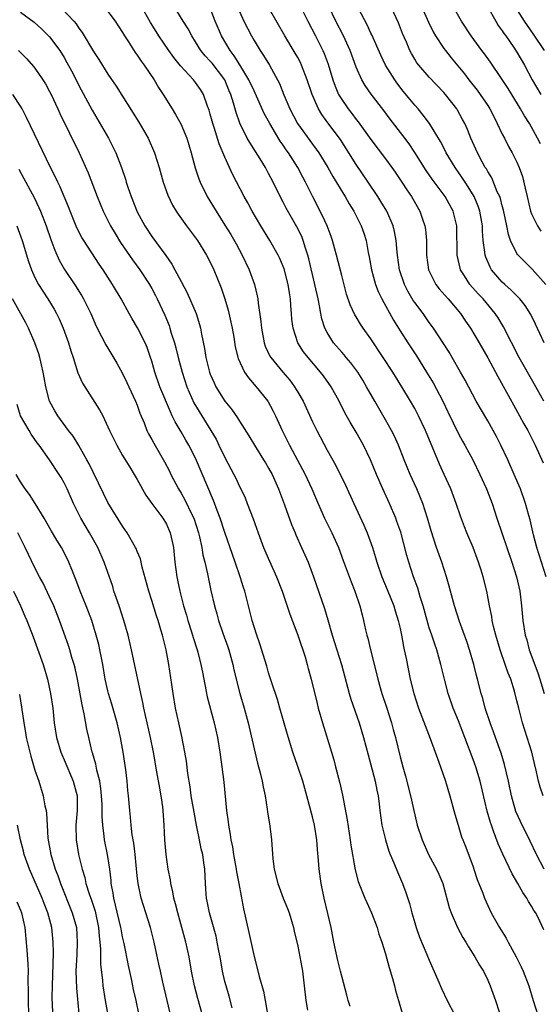
# Model space of a CAD drawing. Units: inches. Extents: x 2634000 to 2637000, y 1476000 to 1479000.
# Drawn here: x 2634369 to 2634440, y 1478062 to 1478197 of the extents above; entities that cross this region are included whole.
import ezdxf

# ---------------------------------------------------------------- set-up
doc = ezdxf.new("R2010")
doc.units = ezdxf.units.IN
doc.header["$MEASUREMENT"] = 0
doc.layers.add('LD26341476_2ft', color=26, linetype='Continuous')

msp = doc.modelspace()

# ---------------------------------------------------------------- linework, layer by layer
at = {"layer": 'LD26341476_2ft'}
for points, elevation in [([(2634440.99, 1478121), (2634439.74, 1478125), (2634439.29, 1478126.71), (2634438.79, 1478128.79), (2634438.61, 1478129.39), (2634438.18, 1478131), (2634437.48, 1478133), (2634436.63, 1478135), (2634435.74, 1478137), (2634434.81, 1478139), (2634434.2, 1478140.2), (2634433.76, 1478141), (2634433, 1478142.33), (2634432, 1478144), (2634431.43, 1478145), (2634429.89, 1478147.89), (2634429.29, 1478149), (2634428.13, 1478151), (2634427.7, 1478151.7), (2634426.93, 1478152.93), (2634425.59, 1478155), (2634425, 1478155.79), (2634424.14, 1478157), (2634423, 1478158.5), (2634422.8, 1478158.8), (2634422.06, 1478160.06), (2634421.6, 1478161), (2634420.92, 1478163), (2634420.63, 1478165), (2634420.58, 1478165.42), (2634420.47, 1478167), (2634420.24, 1478168.24), (2634420.06, 1478169), (2634419.17, 1478171), (2634418.36, 1478172.36), (2634417.97, 1478173), (2634416.65, 1478175), (2634415, 1478177.39), (2634413.99, 1478179), (2634412.82, 1478180.82), (2634411.1, 1478183.1), (2634410.26, 1478184.26), (2634409.83, 1478185), (2634408.97, 1478187), (2634408.28, 1478189), (2634407.5, 1478191), (2634407.35, 1478191.35), (2634407, 1478192.02), (2634406.65, 1478192.65), (2634405.23, 1478195), (2634401, 1478202.36)], 9570), ([(2634374.71, 1478198.71), (2634376.32, 1478197), (2634376.63, 1478196.63), (2634377, 1478196.07), (2634377.47, 1478195.47), (2634379, 1478192.87), (2634379.75, 1478191.75), (2634381, 1478189.77), (2634382.14, 1478188.14), (2634385.21, 1478183.21), (2634386.48, 1478181), (2634387.38, 1478179), (2634388.01, 1478177), (2634388.55, 1478175), (2634389.19, 1478173.19), (2634389.84, 1478171.84), (2634390.34, 1478171), (2634390.6, 1478170.6), (2634391.75, 1478169), (2634393, 1478167.35), (2634393.24, 1478167), (2634394.49, 1478165), (2634395, 1478164.05), (2634395.51, 1478163), (2634396.52, 1478160.52), (2634397.01, 1478159.01), (2634397.47, 1478157.47), (2634397.84, 1478155.84), (2634398.01, 1478155), (2634398.22, 1478153.78), (2634398.43, 1478152.43), (2634398.84, 1478150.84), (2634399.71, 1478149), (2634400.22, 1478148.22), (2634401.31, 1478147), (2634402.87, 1478145), (2634403.63, 1478143.63), (2634403.93, 1478143), (2634404.85, 1478141), (2634405.86, 1478139), (2634408, 1478135), (2634408.92, 1478133), (2634409.53, 1478131.53), (2634410.13, 1478130.13), (2634410.64, 1478129), (2634411.63, 1478127), (2634412.55, 1478125), (2634413.22, 1478123.22), (2634414.28, 1478120.28), (2634414.8, 1478119), (2634415.49, 1478117), (2634415.79, 1478115.79), (2634416.01, 1478115), (2634416.28, 1478113.72), (2634416.45, 1478113), (2634416.57, 1478112.57), (2634416.93, 1478111), (2634417.76, 1478107.76), (2634417.93, 1478107), (2634418.5, 1478105), (2634419.13, 1478103.13), (2634419.83, 1478101), (2634420.07, 1478100.07), (2634420.38, 1478099), (2634421, 1478096.37), (2634421.36, 1478095), (2634421.72, 1478093.72), (2634422.41, 1478091), (2634423, 1478088.43), (2634423.36, 1478087), (2634424, 1478085), (2634424.91, 1478083), (2634426, 1478081), (2634426.31, 1478080.31), (2634426.85, 1478079), (2634427.74, 1478075.74), (2634428.01, 1478075), (2634428.88, 1478073), (2634429.61, 1478071.61), (2634429.99, 1478071), (2634430.35, 1478070.35), (2634431.24, 1478069), (2634431.86, 1478067.86), (2634432.41, 1478067), (2634433, 1478065.79), (2634433.35, 1478065), (2634434.06, 1478063), (2634434.56, 1478061.44)], 9582), ([(2634440.69, 1478072.69), (2634440.14, 1478073.86), (2634439.58, 1478075), (2634439.33, 1478075.33), (2634439, 1478075.91), (2634438.57, 1478076.57), (2634438.37, 1478077), (2634437.79, 1478077.79), (2634437.14, 1478079), (2634436.33, 1478080.33), (2634435.05, 1478083.05), (2634434.43, 1478084.43), (2634433.81, 1478086.19), (2634433.5, 1478087), (2634433.37, 1478087.37), (2634432.93, 1478088.93), (2634431.96, 1478093), (2634431.36, 1478095), (2634431, 1478096), (2634429.87, 1478099), (2634429, 1478101.27), (2634428.29, 1478103), (2634427.6, 1478105), (2634427.06, 1478107), (2634426.6, 1478109), (2634426.04, 1478111), (2634425.75, 1478111.75), (2634425.36, 1478113), (2634425, 1478114.02), (2634424.7, 1478115), (2634424.14, 1478117), (2634423.76, 1478118.24), (2634423.43, 1478119.43), (2634422.85, 1478121), (2634422.19, 1478123), (2634421.92, 1478123.92), (2634421.08, 1478127.08), (2634420.57, 1478128.57), (2634420.4, 1478129), (2634419.54, 1478131), (2634418.64, 1478133), (2634417.79, 1478135), (2634416.97, 1478136.97), (2634416, 1478139), (2634415, 1478140.79), (2634414.15, 1478142.15), (2634413.43, 1478143.43), (2634412.64, 1478145), (2634411.55, 1478147), (2634410.49, 1478148.49), (2634410.11, 1478149), (2634408.39, 1478151), (2634407.79, 1478151.78), (2634406.99, 1478153), (2634406.34, 1478155), (2634406.19, 1478156.19), (2634406.15, 1478157), (2634406.05, 1478158.05), (2634406.01, 1478159), (2634405.86, 1478159.86), (2634405.69, 1478161), (2634405.13, 1478163.13), (2634405, 1478163.45), (2634404.53, 1478164.53), (2634404.3, 1478165), (2634403.16, 1478167), (2634401.93, 1478169), (2634400.76, 1478171), (2634400.15, 1478172.15), (2634399.66, 1478173), (2634398.07, 1478176.07), (2634397, 1478178.4), (2634396.22, 1478180.22), (2634395.53, 1478182.47), (2634395.34, 1478183), (2634395, 1478184.31), (2634394.84, 1478184.84), (2634394.64, 1478185.36), (2634394.08, 1478187), (2634393.67, 1478187.67), (2634393, 1478188.63), (2634392.71, 1478189), (2634390.91, 1478190.91), (2634390.02, 1478192.02), (2634389.32, 1478193), (2634387.95, 1478195), (2634387.58, 1478195.58), (2634386.83, 1478196.83), (2634385.58, 1478199)], 9578), ([(2634440.57, 1478091), (2634440.18, 1478092.18), (2634439.96, 1478093), (2634439.7, 1478094.3), (2634439.42, 1478095.42), (2634439.05, 1478097), (2634437.77, 1478101), (2634437.24, 1478103), (2634437, 1478104.03), (2634436.66, 1478105.34), (2634436.15, 1478107), (2634435.81, 1478107.81), (2634435.41, 1478109), (2634434.7, 1478111), (2634434.1, 1478113), (2634433.8, 1478114.2), (2634433.62, 1478115), (2634433.54, 1478115.54), (2634433.24, 1478117), (2634432.88, 1478119), (2634432.39, 1478121), (2634432.11, 1478121.89), (2634431.75, 1478123), (2634431, 1478124.98), (2634430.16, 1478127), (2634429.83, 1478127.83), (2634429.29, 1478129.29), (2634428.68, 1478131), (2634427.93, 1478133), (2634427.05, 1478135), (2634426.4, 1478136.4), (2634424.47, 1478141), (2634423.52, 1478143), (2634423, 1478144.01), (2634422.44, 1478145), (2634421.25, 1478147), (2634420.37, 1478148.37), (2634420, 1478149), (2634418.7, 1478151), (2634417, 1478153.56), (2634415.95, 1478155), (2634415.57, 1478155.57), (2634415, 1478156.54), (2634414.82, 1478156.82), (2634414.18, 1478158.18), (2634413.68, 1478159.68), (2634413, 1478162.23), (2634412.31, 1478165), (2634411.76, 1478167), (2634411.56, 1478167.56), (2634411, 1478169), (2634410.39, 1478170.39), (2634409, 1478173.08), (2634408.03, 1478175), (2634407.67, 1478175.67), (2634406.98, 1478177), (2634405.71, 1478179), (2634405.41, 1478179.41), (2634405, 1478180.03), (2634404.59, 1478180.59), (2634403.14, 1478183), (2634402.39, 1478184.39), (2634401.16, 1478187.16), (2634401, 1478187.46), (2634400.29, 1478189), (2634399.05, 1478191.05), (2634398.29, 1478192.29), (2634397.72, 1478193), (2634396.56, 1478195), (2634395.69, 1478197), (2634395, 1478198.79)], 9574), ([(2634407, 1478199.77), (2634408.36, 1478197), (2634409.42, 1478195), (2634410.43, 1478193), (2634410.6, 1478192.6), (2634411.15, 1478191.15), (2634411.8, 1478189), (2634412.12, 1478188.12), (2634412.58, 1478187), (2634413, 1478186.29), (2634413.88, 1478185), (2634414.38, 1478184.38), (2634415, 1478183.55), (2634415.25, 1478183.25), (2634417, 1478180.83), (2634419, 1478178.18), (2634419.87, 1478177), (2634420.34, 1478176.34), (2634421.24, 1478175), (2634421.92, 1478173.92), (2634422.54, 1478173), (2634423.71, 1478171), (2634424.08, 1478169.92), (2634424.41, 1478169), (2634424.49, 1478168.49), (2634424.61, 1478167), (2634424.62, 1478165), (2634424.91, 1478163), (2634425, 1478162.79), (2634425.89, 1478161), (2634426.37, 1478160.37), (2634427.58, 1478159), (2634429.29, 1478157), (2634429.97, 1478155.97), (2634430.65, 1478155), (2634431.84, 1478153), (2634433, 1478150.96), (2634434.37, 1478148.37), (2634435.34, 1478146.66), (2634436.51, 1478144.51), (2634437.36, 1478143), (2634437.93, 1478141.93), (2634438.49, 1478141), (2634439.49, 1478139), (2634440.57, 1478136.57)], 9568), ([(2634440.7, 1478145), (2634439.38, 1478147.38), (2634437.31, 1478151), (2634435.17, 1478155.17), (2634434.41, 1478156.41), (2634434.02, 1478157), (2634432.36, 1478159), (2634431.7, 1478159.7), (2634430.56, 1478161), (2634429.82, 1478162.18), (2634429.28, 1478163), (2634429.21, 1478163.21), (2634428.8, 1478165), (2634428.75, 1478169), (2634428.28, 1478171), (2634427.18, 1478173), (2634425.4, 1478175.4), (2634424.59, 1478176.59), (2634423.03, 1478179.03), (2634422.23, 1478180.23), (2634421.37, 1478181.38), (2634419.62, 1478183.62), (2634418.77, 1478184.77), (2634417.02, 1478187.02), (2634416.2, 1478188.2), (2634415.75, 1478189), (2634415, 1478190.74), (2634414.18, 1478193), (2634413.26, 1478195), (2634412.22, 1478197), (2634411.24, 1478199)], 9566), ([(2634440.71, 1478153), (2634439.54, 1478155.54), (2634438.89, 1478156.89), (2634438.11, 1478158.11), (2634437.4, 1478159), (2634437.22, 1478159.22), (2634437, 1478159.41), (2634436.22, 1478160.22), (2634435.34, 1478161), (2634435, 1478161.32), (2634433.53, 1478163), (2634433.33, 1478163.33), (2634432.72, 1478164.72), (2634432.63, 1478165), (2634432.61, 1478165.39), (2634432.38, 1478167), (2634432.29, 1478168.28), (2634432.27, 1478169), (2634431.94, 1478171), (2634431.7, 1478171.7), (2634431.16, 1478173), (2634430.34, 1478174.34), (2634429.9, 1478175), (2634429.55, 1478175.55), (2634428.52, 1478177), (2634427.32, 1478179), (2634427.22, 1478179.22), (2634426.54, 1478180.54), (2634425.02, 1478183.02), (2634424.17, 1478184.17), (2634423.47, 1478185), (2634423, 1478185.52), (2634421.44, 1478187.44), (2634420.56, 1478188.56), (2634420.26, 1478189), (2634419.02, 1478191), (2634418.36, 1478192.36), (2634417.13, 1478195.13), (2634417, 1478195.37), (2634416.49, 1478196.49), (2634415.34, 1478198.66)], 9564), ([(2634440.98, 1478160.98), (2634439.08, 1478163.08), (2634438.06, 1478164.06), (2634437.09, 1478165.09), (2634437, 1478165.24), (2634436.13, 1478167), (2634435.83, 1478167.83), (2634435.62, 1478169), (2634435.17, 1478171.17), (2634435, 1478171.74), (2634434.74, 1478172.74), (2634434.64, 1478173), (2634434.31, 1478173.68), (2634433.56, 1478175.56), (2634433, 1478176.44), (2634432.81, 1478176.81), (2634432.67, 1478177), (2634432.25, 1478177.75), (2634431.58, 1478179), (2634430.69, 1478181), (2634430.21, 1478182.21), (2634429.85, 1478183), (2634429.56, 1478183.56), (2634428.85, 1478184.85), (2634428.76, 1478185), (2634427.22, 1478187), (2634427, 1478187.25), (2634425, 1478189.34), (2634423.55, 1478191), (2634423.31, 1478191.31), (2634423, 1478191.83), (2634422.57, 1478192.57), (2634422.35, 1478193), (2634421.87, 1478194.13), (2634421.34, 1478195.34), (2634420.77, 1478196.77), (2634419.52, 1478199.52)], 9562), ([(2634423.65, 1478199.65), (2634424.87, 1478196.87), (2634425.55, 1478195.55), (2634425.86, 1478195), (2634427, 1478193.28), (2634427.2, 1478193), (2634428, 1478192), (2634429.81, 1478189.81), (2634430.43, 1478189), (2634431.57, 1478187.57), (2634431.98, 1478187), (2634433, 1478185.47), (2634433.3, 1478185), (2634433.86, 1478183.86), (2634434.31, 1478183), (2634435, 1478181.55), (2634435.28, 1478181), (2634435.86, 1478179.86), (2634436.36, 1478179), (2634437, 1478177.7), (2634437.31, 1478177), (2634437.74, 1478175.74), (2634438.15, 1478174.15), (2634438.39, 1478173), (2634438.87, 1478171), (2634439, 1478170.64), (2634439.81, 1478169), (2634440.29, 1478168.29)], 9560), ([(2634440.22, 1478180.22), (2634439.83, 1478181), (2634438.71, 1478183), (2634438.04, 1478184.04), (2634437.51, 1478185), (2634436.28, 1478187), (2634435.79, 1478187.79), (2634435, 1478189.04), (2634433.39, 1478191.39), (2634432.55, 1478192.55), (2634432.2, 1478193), (2634430.71, 1478195), (2634429.39, 1478197), (2634428.28, 1478199)], 9558), ([(2634432.98, 1478199), (2634434.11, 1478197), (2634434.44, 1478196.44), (2634435, 1478195.71), (2634435.27, 1478195.27), (2634435.48, 1478195), (2634436.58, 1478193.42), (2634437, 1478192.78), (2634438.02, 1478191), (2634439.1, 1478189), (2634440.29, 1478187)], 9556), ([(2634436.73, 1478199), (2634437.99, 1478197), (2634438.4, 1478196.4), (2634439.24, 1478195.24), (2634440.75, 1478193)], 9554), ([(2634369, 1478198.26), (2634370.87, 1478196.87), (2634371.93, 1478195.93), (2634373, 1478194.86), (2634374.39, 1478193), (2634375, 1478192.03), (2634375.38, 1478191.38), (2634376.21, 1478189.79), (2634377, 1478188.23), (2634378.83, 1478184.83), (2634381.05, 1478181), (2634381.73, 1478179.73), (2634382.09, 1478179), (2634382.85, 1478177), (2634383.38, 1478175.38), (2634383.49, 1478175), (2634383.72, 1478174.28), (2634384.15, 1478173), (2634385, 1478170.93), (2634386.06, 1478169), (2634387, 1478167.56), (2634388.93, 1478164.93), (2634389.76, 1478163.76), (2634390.17, 1478163), (2634391, 1478161.4), (2634391.84, 1478159.84), (2634393.06, 1478157), (2634393.53, 1478155.53), (2634393.67, 1478155), (2634393.81, 1478154.19), (2634394.23, 1478152.23), (2634394.41, 1478151), (2634394.85, 1478149.15), (2634394.89, 1478149), (2634395, 1478148.71), (2634395.52, 1478147.52), (2634395.77, 1478147), (2634397, 1478145.03), (2634397.91, 1478143.91), (2634398.74, 1478142.74), (2634399, 1478142.28), (2634400.27, 1478140.27), (2634401.05, 1478139), (2634402.3, 1478137), (2634402.56, 1478136.56), (2634403, 1478135.85), (2634403.46, 1478135), (2634404.36, 1478133), (2634405.18, 1478130.82), (2634406.13, 1478128.13), (2634406.63, 1478127), (2634406.73, 1478126.73), (2634407.52, 1478125), (2634408.39, 1478123), (2634409.16, 1478121), (2634410.65, 1478116.65), (2634411.11, 1478115.11), (2634411.7, 1478113), (2634412.96, 1478109), (2634414.03, 1478105), (2634414.25, 1478104.25), (2634415.41, 1478101), (2634416, 1478099), (2634416.61, 1478096.61), (2634417, 1478095.27), (2634417.6, 1478093), (2634417.81, 1478091.81), (2634417.98, 1478091), (2634418.13, 1478089.87), (2634418.22, 1478089), (2634418.52, 1478087), (2634418.98, 1478084.98), (2634419.46, 1478083.46), (2634419.64, 1478083), (2634420.15, 1478081.85), (2634420.63, 1478080.63), (2634421.34, 1478079), (2634421.78, 1478077.78), (2634422.27, 1478076.27), (2634422.59, 1478075), (2634423, 1478073.64), (2634423.2, 1478073), (2634423.68, 1478071.68), (2634424.68, 1478069.32), (2634425, 1478068.52), (2634426.18, 1478065.82), (2634426.66, 1478064.66), (2634427.44, 1478063), (2634428.51, 1478061)], 9584), ([(2634381, 1478198.33), (2634381.98, 1478197), (2634382.38, 1478196.38), (2634383, 1478195.47), (2634383.28, 1478195), (2634383.82, 1478194.18), (2634384.73, 1478192.73), (2634385, 1478192.38), (2634385.53, 1478191.53), (2634385.94, 1478191), (2634387.3, 1478189), (2634387.93, 1478187.93), (2634388.57, 1478187), (2634389.81, 1478185), (2634390.26, 1478184.26), (2634390.97, 1478182.97), (2634391.78, 1478181), (2634392.07, 1478180.07), (2634392.39, 1478179), (2634392.94, 1478176.94), (2634393.44, 1478175.44), (2634393.62, 1478175), (2634394.59, 1478173), (2634395.79, 1478171), (2634397, 1478169.1), (2634397.8, 1478167.8), (2634398.53, 1478166.53), (2634399.36, 1478165), (2634400.32, 1478163), (2634401.04, 1478161), (2634401.44, 1478159.44), (2634401.52, 1478159), (2634401.57, 1478158.43), (2634401.94, 1478155.94), (2634402, 1478155), (2634402.39, 1478153), (2634402.54, 1478152.54), (2634403.18, 1478151.18), (2634403.29, 1478151), (2634404.93, 1478149), (2634405.88, 1478147.88), (2634406.56, 1478147), (2634407, 1478146.27), (2634407.73, 1478145), (2634409, 1478142.2), (2634409.58, 1478141), (2634411, 1478138.32), (2634412.21, 1478136.21), (2634413.54, 1478133.54), (2634414.68, 1478131), (2634416.03, 1478128.03), (2634416.48, 1478127), (2634417.2, 1478125), (2634417.64, 1478123.64), (2634417.81, 1478123), (2634418.51, 1478121), (2634419.25, 1478119.25), (2634420.13, 1478117), (2634420.32, 1478116.32), (2634420.74, 1478115), (2634421, 1478113.91), (2634421.2, 1478113), (2634421.47, 1478111.47), (2634421.58, 1478111), (2634421.81, 1478109.81), (2634422.38, 1478107), (2634422.87, 1478105), (2634423.54, 1478103), (2634425.14, 1478098.86), (2634425.82, 1478097), (2634426.1, 1478096.1), (2634426.53, 1478095), (2634427.22, 1478093), (2634427.62, 1478091.62), (2634427.82, 1478091), (2634428.5, 1478088.5), (2634428.93, 1478087), (2634429.42, 1478085.42), (2634429.57, 1478085), (2634429.98, 1478083.98), (2634431, 1478081.3), (2634431.11, 1478081), (2634431.57, 1478079.57), (2634432.31, 1478077.69), (2634432.56, 1478077), (2634433, 1478076), (2634433.48, 1478075), (2634434.06, 1478073.94), (2634434.59, 1478073), (2634435.53, 1478071.53), (2634435.79, 1478071), (2634436.91, 1478069), (2634437.6, 1478067.6), (2634437.87, 1478067), (2634438.64, 1478065), (2634439.23, 1478063), (2634439.86, 1478061)], 9580), ([(2634440.75, 1478081), (2634439.69, 1478083), (2634438.83, 1478084.83), (2634437.48, 1478087.48), (2634436.87, 1478088.87), (2634436.25, 1478091), (2634435.83, 1478093), (2634435.32, 1478095.32), (2634434.84, 1478096.84), (2634434.06, 1478099), (2634433.79, 1478099.79), (2634433.33, 1478101), (2634432.65, 1478103), (2634432.31, 1478104.31), (2634432.1, 1478105), (2634431.6, 1478107), (2634431.46, 1478107.46), (2634431.08, 1478109), (2634430.51, 1478111), (2634430.14, 1478112.14), (2634429.15, 1478114.85), (2634428.44, 1478117), (2634427.9, 1478119), (2634427.72, 1478119.72), (2634427.36, 1478121), (2634426.7, 1478123), (2634425.99, 1478125), (2634425.26, 1478127.26), (2634424.76, 1478129), (2634424.12, 1478131), (2634423.81, 1478131.81), (2634423.31, 1478133), (2634422.39, 1478135), (2634421.56, 1478137), (2634420.78, 1478139), (2634420.22, 1478140.22), (2634419.83, 1478141), (2634419, 1478142.47), (2634417.52, 1478145), (2634416.41, 1478147), (2634415.89, 1478147.89), (2634415.21, 1478149), (2634414.27, 1478150.27), (2634413.62, 1478151), (2634413.34, 1478151.34), (2634413, 1478151.7), (2634411.88, 1478153), (2634411, 1478154.39), (2634410.68, 1478155), (2634410.27, 1478156.27), (2634410.13, 1478157), (2634409.96, 1478158.04), (2634409.77, 1478159), (2634409.33, 1478161), (2634409, 1478162.33), (2634408.5, 1478164.5), (2634408.36, 1478165), (2634408.03, 1478165.97), (2634407.74, 1478167), (2634407.53, 1478167.53), (2634406.87, 1478168.87), (2634405.42, 1478171.42), (2634405, 1478172.24), (2634404.59, 1478173), (2634403.62, 1478175), (2634403, 1478176.19), (2634402.56, 1478177), (2634401.83, 1478178.17), (2634401.18, 1478179.18), (2634400.41, 1478180.41), (2634400.08, 1478181), (2634399.06, 1478183.06), (2634398.53, 1478184.53), (2634398.19, 1478185.81), (2634397.82, 1478187), (2634397.57, 1478187.57), (2634396.99, 1478189), (2634395.25, 1478191.26), (2634395, 1478191.56), (2634394.29, 1478192.29), (2634393.73, 1478193), (2634393, 1478194.17), (2634392.46, 1478195), (2634391.96, 1478195.96), (2634391.29, 1478197), (2634390.42, 1478198.42)], 9576), ([(2634399, 1478198.35), (2634399.62, 1478197), (2634400.65, 1478195), (2634401, 1478194.39), (2634401.84, 1478193), (2634402.31, 1478192.31), (2634403.11, 1478191), (2634404.22, 1478189), (2634404.48, 1478188.48), (2634405.07, 1478186.93), (2634405.88, 1478185), (2634406.95, 1478183), (2634409, 1478180.18), (2634409.51, 1478179.51), (2634409.86, 1478179), (2634411.09, 1478177), (2634411.77, 1478175.77), (2634413.28, 1478173.28), (2634413.47, 1478173), (2634414.03, 1478172.03), (2634414.68, 1478171), (2634415.67, 1478169), (2634416.02, 1478168.02), (2634416.34, 1478167), (2634416.64, 1478165.36), (2634416.78, 1478164.78), (2634417.09, 1478163), (2634417.64, 1478161), (2634418.01, 1478160.01), (2634418.5, 1478159), (2634420.09, 1478156.09), (2634421, 1478154.64), (2634422.06, 1478153), (2634423.23, 1478151.23), (2634424.63, 1478149), (2634425.53, 1478147.53), (2634426.84, 1478145), (2634427.56, 1478143.56), (2634429, 1478140.56), (2634429.55, 1478139.55), (2634429.87, 1478139), (2634430.95, 1478137), (2634431.94, 1478135), (2634432.83, 1478133), (2634433.59, 1478131), (2634434.25, 1478129), (2634436.31, 1478123), (2634436.96, 1478121), (2634437.38, 1478119), (2634437.61, 1478117), (2634437.81, 1478115), (2634438.15, 1478113), (2634438.34, 1478112.34), (2634438.69, 1478111), (2634439.85, 1478107.85), (2634440.14, 1478107), (2634440.74, 1478105)], 9572), ([(2634368.73, 1478193), (2634369.87, 1478191.87), (2634370.82, 1478190.82), (2634371, 1478190.59), (2634372.08, 1478189), (2634372.43, 1478188.43), (2634373, 1478187.4), (2634373.2, 1478187), (2634374.14, 1478185), (2634374.4, 1478184.4), (2634377.05, 1478179), (2634378.28, 1478176.28), (2634379.52, 1478173), (2634380.35, 1478171), (2634381.36, 1478169), (2634381.97, 1478167.97), (2634382.73, 1478166.73), (2634384.36, 1478164.36), (2634385.38, 1478163), (2634386.69, 1478161), (2634387, 1478160.45), (2634387.49, 1478159.49), (2634387.74, 1478159), (2634388.77, 1478156.77), (2634389.36, 1478155.36), (2634389.48, 1478155), (2634389.66, 1478154.34), (2634390.09, 1478153), (2634390.3, 1478152.3), (2634390.61, 1478151), (2634391.15, 1478149), (2634391.8, 1478147), (2634392.77, 1478144.77), (2634393.83, 1478143), (2634395.1, 1478141), (2634395.8, 1478139.8), (2634396.2, 1478139), (2634397, 1478137.32), (2634398.24, 1478135), (2634398.49, 1478134.49), (2634399, 1478133.35), (2634399.18, 1478133), (2634399.77, 1478131.77), (2634400.08, 1478131), (2634400.9, 1478128.9), (2634401.57, 1478127), (2634402.3, 1478125), (2634403.11, 1478123.11), (2634404.08, 1478121), (2634404.87, 1478119), (2634405.89, 1478115.89), (2634407.01, 1478113), (2634407.98, 1478110.02), (2634408.28, 1478109), (2634408.42, 1478108.42), (2634408.84, 1478107), (2634409.63, 1478103.63), (2634409.79, 1478103), (2634410.37, 1478101), (2634411.61, 1478097), (2634411.92, 1478095.92), (2634412.17, 1478095), (2634412.75, 1478092.75), (2634413.1, 1478091.1), (2634413.75, 1478087.75), (2634414.18, 1478085), (2634414.27, 1478084.27), (2634414.87, 1478080.87), (2634415.28, 1478079.28), (2634416.18, 1478077), (2634416.43, 1478076.43), (2634417.09, 1478075), (2634417.84, 1478073), (2634418.1, 1478072.1), (2634418.49, 1478071), (2634419, 1478069.38), (2634419.52, 1478067.52), (2634419.96, 1478066.04), (2634420.24, 1478065), (2634420.38, 1478064.38), (2634420.77, 1478063), (2634421.28, 1478061.28)], 9586), ([(2634414.17, 1478062.17), (2634413.9, 1478063), (2634413.72, 1478063.72), (2634413, 1478066.36), (2634412.86, 1478067), (2634412.49, 1478068.49), (2634411.94, 1478071), (2634411.54, 1478073), (2634411.1, 1478074.9), (2634410.59, 1478077), (2634410.17, 1478079), (2634409.9, 1478081), (2634409.82, 1478082.18), (2634409.68, 1478083.68), (2634409.59, 1478085), (2634409.27, 1478087), (2634409, 1478088.16), (2634408.23, 1478091), (2634407.66, 1478093), (2634407.01, 1478095.01), (2634406.32, 1478097), (2634405.53, 1478099.53), (2634404.55, 1478103), (2634404.19, 1478104.19), (2634403.39, 1478106.61), (2634403, 1478107.86), (2634402.75, 1478108.75), (2634401.8, 1478111.8), (2634401.37, 1478113), (2634401, 1478114.15), (2634400.76, 1478115), (2634399.72, 1478119), (2634399.54, 1478119.54), (2634399.11, 1478121), (2634398.43, 1478123), (2634398.04, 1478124.04), (2634397, 1478127.03), (2634396.36, 1478129), (2634395.95, 1478130.05), (2634395.44, 1478131.44), (2634393, 1478137.21), (2634392.07, 1478139), (2634391.66, 1478139.66), (2634391, 1478140.82), (2634390.18, 1478142.18), (2634389.81, 1478143), (2634389.54, 1478143.54), (2634388.12, 1478147), (2634387.42, 1478149), (2634387, 1478150.49), (2634386.84, 1478151), (2634386.35, 1478152.35), (2634386.09, 1478153), (2634385.06, 1478155.06), (2634384.3, 1478156.3), (2634383.9, 1478157), (2634382.81, 1478159), (2634381.63, 1478161), (2634380.32, 1478163), (2634379.77, 1478163.77), (2634377.67, 1478167), (2634377.42, 1478167.42), (2634376.73, 1478168.73), (2634375.81, 1478171), (2634375.59, 1478171.59), (2634375.02, 1478173), (2634374.42, 1478174.42), (2634374.13, 1478175), (2634373.78, 1478175.78), (2634373.13, 1478177), (2634369.83, 1478183.83), (2634369.24, 1478185), (2634369, 1478185.4), (2634367.96, 1478187)], 9588), ([(2634368.77, 1478176.77), (2634369.48, 1478175.48), (2634370.87, 1478172.87), (2634371.52, 1478171.52), (2634371.74, 1478171), (2634372.51, 1478169), (2634373.16, 1478167.16), (2634373.7, 1478165.7), (2634374.32, 1478164.32), (2634375.04, 1478163.04), (2634376.64, 1478160.64), (2634377, 1478160.05), (2634377.42, 1478159.42), (2634377.66, 1478159), (2634378.64, 1478157), (2634379, 1478156.13), (2634379.35, 1478155.35), (2634380.12, 1478153.88), (2634380.71, 1478152.71), (2634382.21, 1478150.21), (2634383, 1478148.79), (2634383.59, 1478147.59), (2634383.85, 1478147), (2634384.78, 1478145), (2634385, 1478144.45), (2634385.38, 1478143.38), (2634385.94, 1478142.06), (2634386.34, 1478141), (2634386.56, 1478140.56), (2634387, 1478139.77), (2634387.26, 1478139.26), (2634388.73, 1478136.73), (2634389.42, 1478135.42), (2634389.62, 1478135), (2634390.64, 1478133), (2634391, 1478132.41), (2634391.52, 1478131.52), (2634392.48, 1478129.52), (2634392.75, 1478129), (2634393.4, 1478127), (2634393.54, 1478126.46), (2634393.83, 1478125), (2634393.98, 1478123.98), (2634394.25, 1478123), (2634394.63, 1478121.37), (2634395.1, 1478119.1), (2634395.57, 1478117), (2634395.9, 1478115.9), (2634396.13, 1478115), (2634396.73, 1478113.27), (2634397.4, 1478111.4), (2634397.53, 1478111), (2634398.1, 1478109), (2634398.25, 1478108.25), (2634399.07, 1478105), (2634399.66, 1478103), (2634400.21, 1478101), (2634401, 1478097.46), (2634401.48, 1478095.48), (2634401.85, 1478094.15), (2634402.12, 1478093), (2634402.23, 1478092.23), (2634402.51, 1478091), (2634402.81, 1478089.19), (2634402.84, 1478088.84), (2634403.14, 1478086.86), (2634403.37, 1478085), (2634403.59, 1478082.41), (2634403.76, 1478081), (2634404.25, 1478079), (2634405.01, 1478077), (2634405.58, 1478075.58), (2634405.79, 1478075), (2634406.38, 1478073), (2634406.51, 1478072.51), (2634407, 1478070.44), (2634407.29, 1478069), (2634407.54, 1478067.54), (2634407.63, 1478067), (2634407.87, 1478065), (2634408.09, 1478063), (2634408.32, 1478061.68)], 9590), ([(2634368.51, 1478169), (2634369.25, 1478167), (2634370.11, 1478164.11), (2634370.52, 1478163), (2634371, 1478161.96), (2634371.49, 1478161), (2634372.06, 1478160.06), (2634372.78, 1478159), (2634373.61, 1478157.61), (2634373.96, 1478157), (2634374.3, 1478156.3), (2634374.85, 1478155), (2634375.57, 1478153), (2634375.9, 1478151.9), (2634376.22, 1478151), (2634376.89, 1478148.89), (2634377.5, 1478147.5), (2634377.81, 1478147), (2634379.84, 1478143.84), (2634380.28, 1478143), (2634381, 1478141.51), (2634381.22, 1478141), (2634382.19, 1478139), (2634383, 1478137.58), (2634383.97, 1478135.97), (2634384.6, 1478135), (2634385, 1478134.31), (2634386.17, 1478132.17), (2634386.99, 1478131), (2634388.49, 1478129), (2634389, 1478128.18), (2634389.53, 1478127), (2634389.8, 1478125.8), (2634389.95, 1478125), (2634390.14, 1478123), (2634390.41, 1478121), (2634390.53, 1478120.53), (2634390.84, 1478119), (2634391.36, 1478117), (2634391.75, 1478115.75), (2634391.95, 1478115), (2634392.41, 1478113.59), (2634392.59, 1478113), (2634392.68, 1478112.68), (2634393.23, 1478111), (2634393.31, 1478110.69), (2634393.73, 1478109), (2634393.93, 1478107.93), (2634394.58, 1478104.58), (2634395.54, 1478101), (2634395.98, 1478099), (2634396.32, 1478097), (2634396.61, 1478095), (2634396.87, 1478092.87), (2634397.23, 1478089), (2634397.44, 1478087.44), (2634397.48, 1478087), (2634397.74, 1478085.74), (2634397.82, 1478085), (2634398.05, 1478084.05), (2634398.2, 1478083), (2634398.56, 1478081), (2634398.61, 1478080.61), (2634398.93, 1478079), (2634399.57, 1478075.57), (2634400.3, 1478072.3), (2634401, 1478069.01), (2634401.43, 1478067.43), (2634401.71, 1478066.29), (2634402.28, 1478064.28), (2634402.53, 1478063), (2634403.23, 1478059)], 9592), ([(2634398.01, 1478062.01), (2634397.59, 1478063.59), (2634397.16, 1478065), (2634397, 1478065.63), (2634396.67, 1478067), (2634396.35, 1478069), (2634396.18, 1478069.82), (2634395.97, 1478071), (2634395.79, 1478071.79), (2634394.89, 1478075), (2634394.6, 1478076.6), (2634394.51, 1478077), (2634394.45, 1478077.55), (2634394.35, 1478079), (2634394.24, 1478081), (2634394.14, 1478081.86), (2634393.97, 1478083), (2634393.77, 1478083.77), (2634393.54, 1478085), (2634393.12, 1478087), (2634392.78, 1478088.78), (2634392.41, 1478091), (2634392.24, 1478092.24), (2634391.95, 1478094.05), (2634391.74, 1478095.74), (2634391.54, 1478097), (2634391.12, 1478099.12), (2634390.69, 1478101), (2634390.26, 1478103), (2634389.93, 1478105), (2634389.76, 1478106.24), (2634389.33, 1478109), (2634388.96, 1478111), (2634388.46, 1478113), (2634388.25, 1478113.75), (2634387.87, 1478115), (2634387.64, 1478115.64), (2634387, 1478117.72), (2634386.58, 1478119), (2634385.68, 1478122.32), (2634385.43, 1478123.43), (2634385, 1478124.44), (2634384.85, 1478124.85), (2634384.77, 1478125), (2634383.61, 1478127), (2634383, 1478127.89), (2634381, 1478131.13), (2634380.37, 1478132.37), (2634379, 1478135.19), (2634378.43, 1478136.43), (2634378.12, 1478137), (2634377, 1478138.97), (2634376.21, 1478140.21), (2634375.59, 1478141), (2634374.5, 1478142.5), (2634374.13, 1478143), (2634373.71, 1478143.71), (2634373, 1478145), (2634372.48, 1478147), (2634372.24, 1478148.24), (2634372.13, 1478149), (2634371.66, 1478151), (2634371.51, 1478151.51), (2634370.97, 1478153), (2634370.12, 1478155), (2634369.75, 1478155.75), (2634367.94, 1478159)], 9594), ([(2634393.92, 1478061), (2634393.29, 1478063.29), (2634392.84, 1478065), (2634392.45, 1478067), (2634392.1, 1478069), (2634391.64, 1478071), (2634390.55, 1478075), (2634390.25, 1478076.25), (2634390.03, 1478077), (2634389.88, 1478077.88), (2634389.6, 1478079), (2634389.54, 1478079.54), (2634389.25, 1478081), (2634388.97, 1478083), (2634388.79, 1478085), (2634388.69, 1478087), (2634388.54, 1478089), (2634388.49, 1478089.51), (2634388.27, 1478091), (2634388.08, 1478092.08), (2634387.71, 1478094.29), (2634387.21, 1478097), (2634386.8, 1478099), (2634385.91, 1478103), (2634385.77, 1478103.77), (2634385.48, 1478105), (2634384.21, 1478111), (2634383.76, 1478113), (2634383.19, 1478115), (2634382.51, 1478117), (2634382.14, 1478118.14), (2634381.82, 1478119), (2634381.64, 1478119.64), (2634380.49, 1478123), (2634379.61, 1478125), (2634378.47, 1478127), (2634377.26, 1478129), (2634376.26, 1478131), (2634375.4, 1478133), (2634375, 1478133.84), (2634374.58, 1478134.58), (2634374.32, 1478135), (2634373, 1478136.99), (2634371.56, 1478139), (2634371.32, 1478139.32), (2634370.5, 1478140.5), (2634370.19, 1478141), (2634369.02, 1478143), (2634368.54, 1478144.54)], 9596), ([(2634389.46, 1478061.46), (2634389.11, 1478063), (2634388.5, 1478065.5), (2634388.18, 1478067), (2634387.98, 1478067.98), (2634387.31, 1478071), (2634386.8, 1478073), (2634386.2, 1478075), (2634385.56, 1478077), (2634385.12, 1478079), (2634385, 1478080.06), (2634384.7, 1478083), (2634384.52, 1478084.52), (2634384.33, 1478085.67), (2634384.19, 1478087), (2634384.1, 1478088.1), (2634383.99, 1478089), (2634383.82, 1478091), (2634383.73, 1478091.73), (2634383.62, 1478093), (2634383.42, 1478094.58), (2634383.06, 1478097), (2634382.7, 1478099), (2634382.25, 1478101), (2634381.54, 1478103.54), (2634381.09, 1478105), (2634381, 1478105.37), (2634380.63, 1478107), (2634380.28, 1478109), (2634380.09, 1478109.91), (2634379.89, 1478111), (2634379.73, 1478111.73), (2634379.4, 1478113), (2634378.77, 1478115), (2634378.01, 1478117), (2634377.19, 1478119), (2634376.6, 1478120.6), (2634376.03, 1478121.97), (2634375.64, 1478123), (2634375, 1478124.31), (2634374.64, 1478125), (2634374, 1478126), (2634373.26, 1478127.25), (2634372.26, 1478129), (2634371.02, 1478131.02), (2634370.25, 1478132.25), (2634369.66, 1478133), (2634369, 1478133.96), (2634368.41, 1478135)], 9598), ([(2634385.26, 1478061), (2634384.85, 1478063), (2634384.5, 1478064.5), (2634384.25, 1478065.75), (2634383.8, 1478067.8), (2634383.21, 1478070.79), (2634383, 1478071.74), (2634382.8, 1478072.8), (2634382.77, 1478073), (2634382.05, 1478076.05), (2634381.78, 1478077), (2634381.69, 1478077.69), (2634381.44, 1478079), (2634381.42, 1478079.42), (2634381.25, 1478081), (2634380.94, 1478083), (2634380.53, 1478085), (2634380.49, 1478085.51), (2634380.28, 1478087), (2634380.2, 1478088.2), (2634380.21, 1478089), (2634380.19, 1478089.81), (2634380.13, 1478091), (2634380.03, 1478092.03), (2634379.88, 1478093), (2634379.49, 1478094.51), (2634379.35, 1478095.35), (2634378.89, 1478096.89), (2634378.85, 1478097), (2634378.36, 1478099), (2634378.12, 1478100.12), (2634377.75, 1478102.25), (2634377.47, 1478103.47), (2634376.82, 1478107), (2634376.49, 1478108.49), (2634376.36, 1478109), (2634376.06, 1478109.94), (2634375.76, 1478111), (2634375.58, 1478111.58), (2634374.35, 1478115), (2634373.57, 1478117), (2634373, 1478118.26), (2634372.11, 1478120.11), (2634371.63, 1478121), (2634371, 1478122.21), (2634369.65, 1478125), (2634368.64, 1478127)], 9600), ([(2634368.04, 1478119), (2634369.01, 1478117), (2634369.62, 1478115.62), (2634369.89, 1478115), (2634370.75, 1478112.75), (2634372.11, 1478109), (2634372.71, 1478107), (2634373.14, 1478105), (2634373.43, 1478103), (2634373.65, 1478101), (2634373.97, 1478099), (2634374.54, 1478097), (2634374.67, 1478096.67), (2634375, 1478095.94), (2634376.25, 1478093), (2634376.76, 1478091), (2634376.78, 1478089), (2634376.61, 1478087), (2634376.63, 1478085), (2634376.94, 1478083), (2634377.44, 1478081), (2634377.82, 1478079.82), (2634377.98, 1478079), (2634378.41, 1478077.59), (2634378.73, 1478076.73), (2634379.22, 1478075.22), (2634379.72, 1478073), (2634379.8, 1478071.8), (2634379.9, 1478071), (2634379.97, 1478070.03), (2634379.97, 1478069), (2634379.98, 1478067.98), (2634380.25, 1478065.75), (2634380.31, 1478065), (2634380.61, 1478063), (2634381.28, 1478059.28)], 9602), ([(2634368.86, 1478104.86), (2634369.15, 1478103.15), (2634369.46, 1478101), (2634369.69, 1478099.69), (2634369.8, 1478099), (2634370.42, 1478096.42), (2634371, 1478094.54), (2634371.53, 1478093), (2634372.14, 1478091), (2634372.36, 1478089.64), (2634372.51, 1478089), (2634372.58, 1478088.58), (2634372.66, 1478087), (2634372.78, 1478085.22), (2634373.16, 1478083), (2634373.75, 1478081), (2634374.11, 1478080.11), (2634374.48, 1478079), (2634376.11, 1478075), (2634376.67, 1478073), (2634376.8, 1478071), (2634376.71, 1478069.29), (2634376.61, 1478067), (2634376.68, 1478064.68), (2634377.21, 1478059.21)], 9604), ([(2634373.53, 1478059.53), (2634373.37, 1478063.37), (2634373.38, 1478065), (2634373.52, 1478069.52), (2634373.5, 1478071), (2634373.31, 1478073), (2634372.78, 1478075), (2634372.26, 1478076.26), (2634371.99, 1478077), (2634370.23, 1478081), (2634369.53, 1478083), (2634369.44, 1478083.44), (2634369.04, 1478085), (2634368.6, 1478087)], 9606), ([(2634368.51, 1478076.51), (2634369, 1478075.36), (2634369.14, 1478075), (2634369.59, 1478073), (2634369.89, 1478069.89), (2634370.03, 1478068.03), (2634370.05, 1478067), (2634370.02, 1478065.98), (2634370.06, 1478064.06), (2634370.05, 1478063), (2634370.12, 1478061)], 9608)]:
    msp.add_lwpolyline(points, dxfattribs=dict(at, elevation=elevation))

doc.saveas('drawing.dxf')
